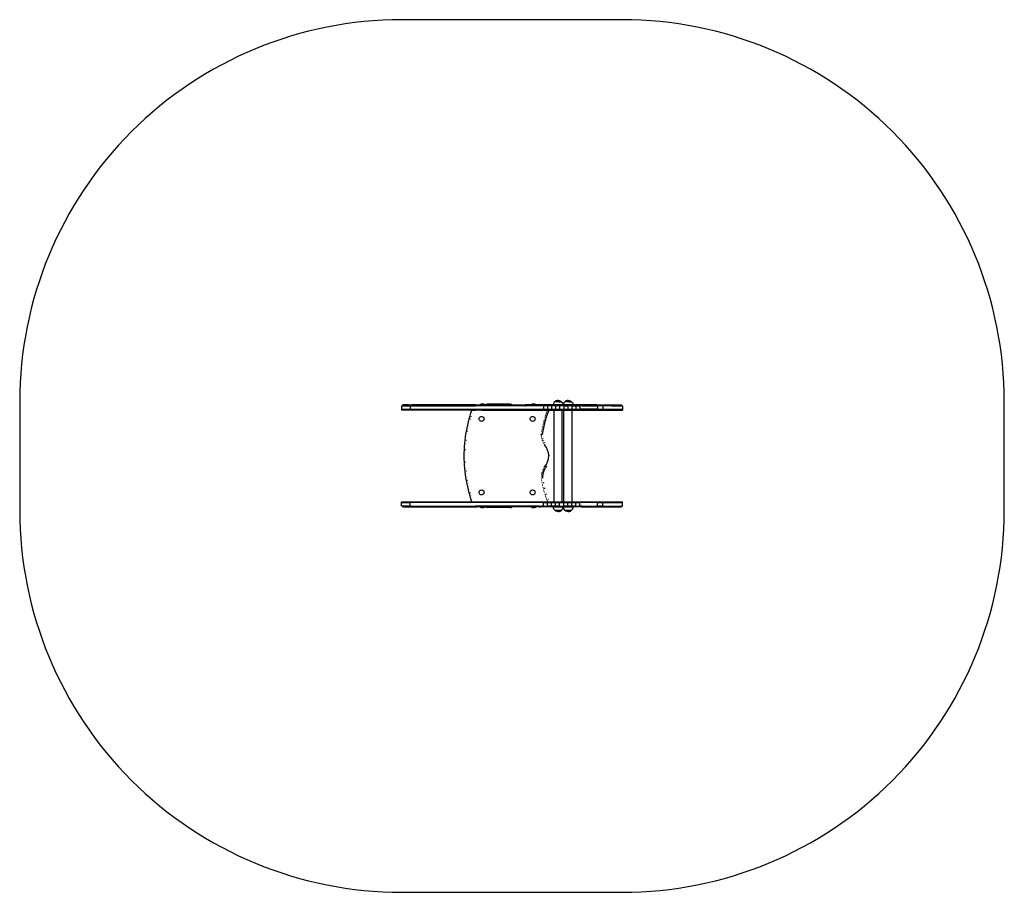
# Model space of a CAD drawing. Units: inches. Extents: x -194 to 193, y -173 to 170.
import ezdxf

# ---------------------------------------------------------------- set-up
doc = ezdxf.new("R2010")
doc.units = ezdxf.units.IN
doc.header["$MEASUREMENT"] = 0

# ---------------------------------------------------------------- blocks, each defined once
blk = doc.blocks.new('cow')
for p, q in [((16.25, 19.52), (15.95, 19.18)), ((16.26, 19.53), (16.25, 19.57)), ((16.25, 19.57), (16.27, 19.57)), ((16.25, 19.52), (16.26, 19.53)), ((16.71, 19.86), (16.27, 19.57)), ((18.89, 19.57), (16.27, 19.57)), ((17.2, 20.02), (16.71, 19.86)), ((17.58, 20.04), (17.22, 20.02)), ((17.58, 20.04), (17.96, 20.02)), ((17.94, 19.56), (18.89, 19.56)), ((17.96, 20.02), (18.45, 19.86)), ((18.26, 19.57), (18.26, 19.56)), ((18.45, 19.86), (18.89, 19.57)), ((18.53, 19.57), (18.54, 19.56)), ((18.74, 19.57), (18.74, 19.56)), ((18.87, 19.57), (18.88, 19.56)), ((18.89, 19.56), (18.89, 19.57)), ((18.89, 19.57), (18.89, 19.57)), ((18.89, 19.56), (18.92, 19.56)), ((18.91, 19.57), (18.92, 19.56)), ((18.92, 19.56), (19.26, 19.18)), ((20.21, 19.52), (19.9, 19.18)), ((20.21, 19.53), (20.21, 19.57)), ((20.21, 19.57), (20.22, 19.57)), ((20.21, 19.52), (20.21, 19.53)), ((20.66, 19.86), (20.22, 19.57)), ((22.84, 19.57), (20.22, 19.57)), ((21.15, 20.02), (20.66, 19.86)), ((21.53, 20.04), (21.17, 20.02)), ((21.53, 20.04), (21.91, 20.02)), ((21.89, 19.56), (22.84, 19.56)), ((21.91, 20.02), (22.4, 19.86)), ((22.21, 19.57), (22.21, 19.56)), ((22.4, 19.86), (22.84, 19.57)), ((22.48, 19.57), (22.49, 19.56)), ((22.69, 19.57), (22.7, 19.56)), ((22.82, 19.57), (22.83, 19.56)), ((22.84, 19.56), (22.84, 19.57)), ((22.84, 19.57), (22.84, 19.57)), ((22.84, 19.56), (22.87, 19.56)), ((22.86, 19.57), (22.87, 19.56)), ((22.87, 19.56), (23.21, 19.18)), ((-43.86, 17.99), (-43.86, 16.29)), ((-43.56, 17.99), (-43.73, 17.99)), ((-43.73, 16.59), (-40.58, 16.59)), ((-40.58, 16.29), (-43.73, 16.29)), ((-43.56, 17.99), (-43.56, 18.29)), ((-43.56, 17.99), (-41.13, 17.99)), ((-41.13, 18.29), (-43.42, 18.29)), ((-41.13, 17.99), (-41.13, 18.29)), ((-41.13, 18.29), (-40.14, 18.29)), ((-41.13, 17.99), (-40.58, 17.99)), ((-40.58, 17.99), (-40.58, 16.59)), ((-40.58, 17.99), (-40.14, 17.99)), ((-40.58, 16.59), (-40.58, 16.29)), ((-40.58, 16.59), (11.86, 16.59)), ((-12.44, 16.29), (-40.58, 16.29)), ((-40.14, 17.99), (-40.14, 18.29)), ((-40.14, 18.29), (-39.9, 18.29)), ((-40.14, 17.99), (-39.9, 17.99)), ((-39.9, 17.99), (-39.9, 18.29)), ((-14.88, 18.29), (-39.9, 18.29)), ((-39.9, 17.99), (-14.88, 17.99)), ((-16.65, 15.11), (-16.27, 16.28)), ((-16.27, 16.28), (-15.06, 16.28)), ((-15.06, 16.29), (-15.06, 16.28)), ((-12.44, 16.29), (-15.06, 16.29)), ((-10.06, 16.28), (-15.06, 16.28)), ((-14.88, 17.99), (-14.88, 18.29)), ((-14.88, 18.29), (-14.55, 18.29)), ((-14.55, 17.99), (-14.88, 17.99)), ((-14.55, 17.99), (-14.55, 18.29)), ((-14.55, 18.29), (-14.35, 18.29)), ((-14.28, 17.99), (-14.55, 17.99)), ((-14.3, 18.29), (-14.28, 18.29)), ((-14.28, 17.99), (-14.28, 18.29)), ((-14.28, 18.29), (-13.15, 18.29)), ((-12.74, 17.99), (-14.28, 17.99)), ((-13.15, 18.29), (-13.14, 18.3)), ((-13, 18.43), (-13.14, 18.34)), ((-13.14, 18.3), (-13.14, 18.34)), ((-13.14, 18.34), (-11.19, 18.34)), ((-13.14, 18.3), (-13.12, 18.29)), ((-13.12, 18.29), (-13.11, 18.3)), ((-13.11, 18.3), (-13.1, 18.29)), ((-13.1, 18.29), (-13.03, 18.29)), ((-13.03, 18.29), (-13.01, 18.3)), ((-13.01, 18.3), (-13.01, 18.29)), ((-13.01, 18.29), (-12.74, 18.29)), ((-12.84, 18.51), (-13, 18.43)), ((-12.68, 18.57), (-12.84, 18.51)), ((-12.74, 17.99), (-12.74, 18.29)), ((-12.74, 18.29), (-12.69, 18.29)), ((4.45, 17.99), (-12.74, 17.99)), ((-12.65, 18.3), (-12.69, 18.29)), ((-12.51, 18.61), (-12.68, 18.57)), ((-12.65, 18.3), (-12.64, 18.29)), ((-12.42, 18.29), (-12.64, 18.29)), ((-12.44, 16.29), (-12.44, 16.29)), ((-12.44, 16.29), (-12.43, 16.29)), ((-12.44, 16.29), (-12.39, 16.29)), ((-12.42, 16.29), (-12.43, 16.29)), ((-12.43, 16.29), (-12.29, 16.29)), ((-12.42, 18.3), (-12.42, 18.29)), ((-12.42, 18.3), (-12.41, 18.29)), ((-12.39, 16.29), (-12.42, 16.29)), ((-11.95, 18.29), (-12.41, 18.29)), ((-12.38, 16.29), (-12.39, 16.29)), ((-12.38, 16.29), (-12.2, 16.29)), ((-11.99, 18.64), (-12.34, 18.64)), ((-12.24, 16.29), (-12.29, 16.29)), ((-12.29, 16.29), (-11.98, 16.29)), ((-12.2, 16.29), (-12.24, 16.29)), ((-12.2, 16.29), (-11.98, 16.29)), ((-11.98, 16.29), (-11.98, 16.29)), ((-10.06, 16.29), (-11.98, 16.29)), ((-11.98, 16.29), (7.67, 16.29)), ((-11.95, 18.29), (-11.91, 18.3)), ((-11.91, 18.3), (-11.87, 18.29)), ((-11.68, 18.29), (-11.87, 18.29)), ((-11.82, 18.61), (-11.83, 18.61)), ((-11.65, 18.57), (-11.82, 18.61)), ((-11.65, 18.29), (-11.68, 18.3)), ((-11.68, 18.29), (-11.68, 18.3)), ((-11.49, 18.51), (-11.65, 18.57)), ((-11.19, 18.29), (-11.65, 18.29)), ((-11.33, 18.43), (-11.49, 18.51)), ((-11.19, 18.34), (-11.33, 18.43)), ((-11.19, 18.29), (-11.19, 18.34)), ((-10.99, 18.29), (-11.19, 18.29)), ((-10.99, 18.32), (-10.99, 18.29)), ((-10.69, 18.29), (-10.99, 18.29)), ((-10.71, 18.32), (-10.9, 18.32)), ((-10.71, 18.32), (-10.71, 18.61)), ((-10.69, 18.32), (-10.71, 18.32)), ((-10.69, 18.32), (-10.69, 18.29)), ((-10.51, 18.32), (-10.69, 18.32)), ((-10.69, 18.29), (-0.96, 18.29)), ((-10.58, 18.61), (-10.51, 18.61)), ((-10.51, 18.32), (-10.51, 18.61)), ((-10.51, 18.61), (-10.46, 18.61)), ((-10.46, 18.32), (-10.51, 18.32)), ((-10.46, 18.32), (-10.46, 18.61)), ((-9.79, 18.61), (-10.46, 18.61)), ((-10.46, 18.32), (-9.79, 18.32)), ((-10.06, 16.28), (-10.06, 16.29)), ((4.94, 16.28), (-10.06, 16.28)), ((-9.79, 18.32), (-9.79, 18.61)), ((-1.24, 18.61), (-9.79, 18.61)), ((-9.79, 18.32), (-1.24, 18.32)), ((-1.24, 18.32), (-1.24, 18.61)), ((-1.24, 18.61), (-0.68, 18.61)), ((-0.96, 18.32), (-1.24, 18.32)), ((-0.96, 18.32), (-0.96, 18.29)), ((-0.96, 18.32), (-0.68, 18.32)), ((-0.4, 18.29), (-0.96, 18.29)), ((-0.68, 18.32), (-0.68, 18.61)), ((-0.68, 18.32), (-0.4, 18.32)), ((-0.4, 18.32), (-0.4, 18.29)), ((-0.4, 18.29), (4.45, 18.29)), ((4.45, 17.99), (4.45, 18.29)), ((4.45, 18.29), (4.78, 18.29)), ((4.45, 17.99), (4.79, 17.99)), ((4.79, 17.99), (4.78, 18.29)), ((6.94, 18.29), (4.78, 18.29)), ((10.2, 17.99), (4.79, 17.99)), ((4.94, 16.29), (4.94, 16.28)), ((4.94, 16.29), (7.67, 16.29)), ((9.94, 16.28), (4.94, 16.28)), ((6.94, 18.29), (6.96, 18.3)), ((7.11, 18.43), (6.96, 18.34)), ((6.96, 18.3), (6.96, 18.34)), ((6.96, 18.34), (8.92, 18.34)), ((6.98, 18.29), (6.96, 18.3)), ((7.06, 18.29), (6.98, 18.29)), ((7.1, 18.3), (7.06, 18.29)), ((7.1, 18.3), (7.1, 18.29)), ((7.44, 18.29), (7.1, 18.29)), ((7.27, 18.51), (7.11, 18.43)), ((7.43, 18.57), (7.27, 18.51)), ((7.6, 18.61), (7.43, 18.57)), ((7.44, 18.29), (7.45, 18.3)), ((7.45, 18.3), (7.47, 18.29)), ((8.19, 18.29), (7.47, 18.29)), ((7.67, 16.29), (7.67, 16.29)), ((7.67, 16.29), (7.68, 16.29)), ((7.67, 16.29), (7.72, 16.29)), ((7.72, 16.29), (7.68, 16.29)), ((7.68, 16.29), (7.68, 16.29)), ((7.68, 16.29), (7.82, 16.29)), ((7.72, 16.29), (7.72, 16.29)), ((7.91, 16.29), (7.72, 16.29)), ((8.12, 18.64), (7.77, 18.64)), ((7.87, 16.29), (7.82, 16.29)), ((7.82, 16.29), (8.13, 16.29)), ((7.91, 16.29), (7.87, 16.29)), ((8.13, 16.29), (7.91, 16.29)), ((8.13, 16.29), (8.13, 16.29)), ((8.13, 16.29), (11.86, 16.29)), ((9.94, 16.29), (8.13, 16.29)), ((8.2, 18.3), (8.19, 18.29)), ((8.2, 18.3), (8.2, 18.29)), ((8.63, 18.29), (8.2, 18.29)), ((8.29, 18.61), (8.28, 18.61)), ((8.46, 18.57), (8.29, 18.61)), ((8.62, 18.51), (8.46, 18.57)), ((8.77, 18.43), (8.62, 18.51)), ((8.63, 18.29), (8.63, 18.3)), ((8.63, 18.3), (8.64, 18.29)), ((8.79, 18.29), (8.64, 18.29)), ((8.92, 18.34), (8.77, 18.43)), ((8.79, 18.29), (8.79, 18.3)), ((8.79, 18.3), (8.8, 18.29)), ((8.8, 18.29), (8.88, 18.29)), ((8.88, 18.29), (8.89, 18.3)), ((8.89, 18.3), (8.89, 18.29)), ((8.91, 18.29), (8.89, 18.29)), ((8.91, 18.29), (8.92, 18.3)), ((8.92, 18.3), (8.92, 18.34)), ((8.92, 18.3), (8.93, 18.29)), ((10.2, 18.29), (8.93, 18.29)), ((9.94, 16.28), (9.94, 16.29)), ((13.89, 16.28), (9.94, 16.28)), ((10.2, 17.99), (10.2, 18.29)), ((10.67, 18.29), (10.2, 18.29)), ((10.67, 17.99), (10.2, 17.99)), ((10.67, 17.99), (10.67, 18.29)), ((11.14, 18.29), (10.67, 18.29)), ((11.14, 17.99), (10.67, 17.99)), ((11.14, 17.99), (11.14, 18.29)), ((12.04, 18.29), (11.14, 18.29)), ((11.86, 17.99), (11.14, 17.99)), ((11.86, 17.99), (11.86, 16.59)), ((11.86, 17.99), (12.04, 17.99)), ((11.86, 16.59), (11.86, 16.29)), ((11.86, 16.59), (13.35, 16.59)), ((11.86, 16.29), (13.35, 16.29)), ((12.04, 17.99), (12.04, 18.29)), ((15.63, 18.29), (12.04, 18.29)), ((13.35, 17.99), (12.04, 17.99)), ((13.23, 15.71), (13.16, 15.74)), ((13.29, 16.1), (13.36, 16.07)), ((13.35, 17.99), (13.35, 16.59)), ((14.99, 17.99), (13.35, 17.99)), ((13.35, 16.59), (13.35, 16.29)), ((13.35, 16.59), (14.99, 16.59)), ((13.35, 16.29), (14.99, 16.29)), ((13.63, 15.57), (13.5, 15.21)), ((13.76, 15.92), (13.63, 15.57)), ((13.89, 16.27), (13.76, 15.92)), ((13.89, 16.27), (13.89, 16.28)), ((14.99, 17.99), (14.99, 16.59)), ((16.56, 17.99), (14.99, 17.99)), ((14.99, 16.59), (14.99, 16.29)), ((14.99, 16.59), (16.56, 16.59)), ((14.99, 16.29), (16.56, 16.29)), ((15.71, 18.71), (15.63, 18.29)), ((19.58, 18.29), (15.63, 18.29)), ((15.95, 19.18), (15.71, 18.71)), ((16, -19.72), (16, 16.23)), ((16, 16.23), (19.2, 16.23)), ((16.56, 17.99), (16.56, 16.59)), ((18.13, 17.99), (16.56, 17.99)), ((16.56, 16.59), (16.56, 16.29)), ((16.56, 16.59), (18.13, 16.59)), ((16.56, 16.29), (18.13, 16.29)), ((18.13, 17.99), (18.13, 16.59)), ((19.78, 17.99), (18.13, 17.99)), ((18.13, 16.59), (18.13, 16.29)), ((18.13, 16.59), (19.78, 16.59)), ((18.13, 16.29), (19.78, 16.29)), ((19.2, -19.72), (19.2, 16.23)), ((19.26, 19.18), (19.49, 18.71)), ((19.49, 18.71), (19.58, 18.29)), ((19.66, 18.71), (19.58, 18.29)), ((23.53, 18.29), (19.58, 18.29)), ((19.9, 19.18), (19.66, 18.71)), ((19.78, 17.99), (19.78, 16.59)), ((19.78, 17.99), (21.41, 17.99)), ((19.78, 16.59), (19.78, 16.29)), ((19.78, 16.59), (21.41, 16.59)), ((19.78, 16.29), (21.41, 16.29)), ((19.89, -19.72), (19.89, 16.23)), ((19.89, 16.23), (23.09, 16.23)), ((21.41, 17.99), (21.41, 16.59)), ((22.97, 17.99), (21.41, 17.99)), ((21.41, 16.59), (21.41, 16.29)), ((21.41, 16.59), (22.97, 16.59)), ((21.41, 16.29), (22.97, 16.29)), ((22.97, 17.99), (22.97, 16.59)), ((22.97, 17.99), (24.5, 17.99)), ((22.97, 16.59), (22.97, 16.29)), ((22.97, 16.59), (24.5, 16.59)), ((22.97, 16.29), (24.5, 16.29)), ((23.09, -19.72), (23.09, 16.23)), ((23.21, 19.18), (23.44, 18.71)), ((23.44, 18.71), (23.53, 18.29)), ((25.69, 18.29), (23.53, 18.29)), ((24.5, 17.99), (24.5, 16.59)), ((24.5, 17.99), (25.69, 17.99)), ((24.5, 16.59), (24.5, 16.29)), ((24.5, 16.59), (26.08, 16.59)), ((24.5, 16.29), (26.08, 16.29)), ((25.69, 17.99), (25.69, 18.29)), ((26.81, 18.29), (25.69, 18.29)), ((26.08, 17.99), (25.69, 17.99)), ((26.08, 17.99), (26.08, 16.59)), ((26.81, 17.99), (26.08, 17.99)), ((26.08, 16.59), (26.08, 16.29)), ((33.1, 16.59), (26.08, 16.59)), ((26.08, 16.29), (33.1, 16.29)), ((26.81, 17.99), (26.81, 18.29)), ((27, 18.29), (26.81, 18.29)), ((27, 17.99), (26.81, 17.99)), ((27, 17.99), (27, 18.29)), ((27.16, 18.29), (27, 18.29)), ((27, 17.99), (27.15, 17.99)), ((27.15, 17.99), (27.16, 18.29)), ((27.15, 17.99), (27.16, 17.99)), ((27.16, 17.99), (27.16, 18.29)), ((27.16, 18.29), (27.16, 18.29)), ((32.8, 18.29), (27.16, 18.29)), ((27.16, 17.99), (32.8, 17.99)), ((32.8, 17.99), (32.8, 18.29)), ((32.8, 18.29), (34.88, 18.29)), ((33.1, 17.99), (32.8, 17.99)), ((33.1, 17.99), (33.1, 16.59)), ((34.88, 17.99), (33.1, 17.99)), ((33.1, 16.59), (33.1, 16.29)), ((33.1, 16.59), (35.16, 16.59)), ((33.1, 16.29), (35.16, 16.29)), ((34.88, 17.99), (34.88, 18.29)), ((34.88, 18.29), (38.57, 18.29)), ((34.88, 17.99), (35.16, 17.99)), ((35.16, 17.99), (35.16, 16.59)), ((38.57, 17.99), (35.16, 17.99)), ((35.16, 16.59), (35.16, 16.29)), ((35.16, 16.59), (42.8, 16.59)), ((35.16, 16.29), (42.8, 16.29)), ((38.57, 17.99), (38.57, 18.29)), ((38.57, 18.29), (42.5, 18.29)), ((38.57, 17.99), (42.5, 17.99)), ((42.5, 17.99), (42.5, 18.29)), ((42.8, 17.99), (42.5, 17.99)), ((42.8, 17.99), (42.8, 16.59)), ((42.8, 16.59), (42.8, 16.29)), ((-17.65, 11.59), (-17.34, 12.77)), ((-17.34, 12.77), (-17.01, 13.95)), ((-17.01, 13.95), (-16.65, 15.11)), ((-16.86, 12.64), (-16.9, 12.65)), ((-16.57, 13.82), (-16.53, 13.81)), ((-16.18, 14.96), (-16.21, 14.97)), ((-13.47, 12.82), (-13.44, 13.07)), ((-13.44, 12.56), (-13.47, 12.82)), ((-13.44, 13.07), (-13.34, 13.31)), ((-13.34, 12.33), (-13.44, 12.56)), ((-13.34, 13.31), (-13.19, 13.51)), ((-13.19, 12.13), (-13.34, 12.33)), ((-13.19, 13.51), (-12.99, 13.66)), ((-12.99, 11.97), (-13.19, 12.13)), ((-12.99, 13.66), (-12.75, 13.76)), ((-12.75, 11.87), (-12.99, 11.97)), ((-12.75, 13.76), (-12.5, 13.8)), ((-12.5, 11.84), (-12.75, 11.87)), ((-12.5, 13.8), (-12.24, 13.76)), ((-12.24, 11.87), (-12.5, 11.84)), ((-12.24, 13.76), (-12.01, 13.66)), ((-12.01, 11.97), (-12.24, 11.87)), ((-12.01, 13.66), (-11.8, 13.51)), ((-11.8, 12.13), (-12.01, 11.97)), ((-11.8, 13.51), (-11.65, 13.31)), ((-11.65, 12.33), (-11.8, 12.13)), ((-11.65, 13.31), (-11.55, 13.07)), ((-11.55, 12.56), (-11.65, 12.33)), ((-11.55, 13.07), (-11.52, 12.82)), ((-11.52, 12.82), (-11.55, 12.56)), ((6.58, 12.82), (6.61, 13.07)), ((6.61, 12.56), (6.58, 12.82)), ((6.61, 13.07), (6.71, 13.31)), ((6.71, 12.33), (6.61, 12.56)), ((6.71, 13.31), (6.86, 13.51)), ((6.86, 12.13), (6.71, 12.33)), ((6.86, 13.51), (7.06, 13.66)), ((7.06, 11.97), (6.86, 12.13)), ((7.06, 13.66), (7.3, 13.76)), ((7.3, 11.87), (7.06, 11.97)), ((7.3, 13.76), (7.55, 13.8)), ((7.55, 11.84), (7.3, 11.87)), ((7.55, 13.8), (7.81, 13.76)), ((7.81, 11.87), (7.55, 11.84)), ((7.81, 13.76), (8.04, 13.66)), ((8.04, 11.97), (7.81, 11.87)), ((8.04, 13.66), (8.25, 13.51)), ((8.25, 12.13), (8.04, 11.97)), ((8.25, 13.51), (8.4, 13.31)), ((8.4, 12.33), (8.25, 12.13)), ((8.4, 13.31), (8.5, 13.07)), ((8.5, 12.56), (8.4, 12.33)), ((8.5, 13.07), (8.53, 12.82)), ((8.53, 12.82), (8.5, 12.56)), ((11.89, 11.73), (11.97, 11.71)), ((12.07, 12.08), (11.99, 12.1)), ((12.1, 12.47), (12.17, 12.45)), ((12.28, 12.81), (12.2, 12.83)), ((12.38, 11.6), (12.28, 11.24)), ((12.31, 13.2), (12.38, 13.18)), ((12.48, 11.97), (12.38, 11.6)), ((12.42, 13.57), (12.5, 13.54)), ((12.58, 12.33), (12.48, 11.97)), ((12.61, 13.91), (12.54, 13.93)), ((12.68, 12.69), (12.58, 12.33)), ((12.65, 14.3), (12.73, 14.27)), ((12.79, 13.06), (12.68, 12.69)), ((12.85, 14.63), (12.77, 14.66)), ((12.9, 13.42), (12.79, 13.06)), ((12.9, 15.02), (12.97, 14.99)), ((13.01, 13.78), (12.9, 13.42)), ((13.13, 14.14), (13.01, 13.78)), ((13.1, 15.35), (13.03, 15.38)), ((13.25, 14.5), (13.13, 14.14)), ((13.37, 14.86), (13.25, 14.5)), ((13.5, 15.21), (13.37, 14.86)), ((-18.61, 6.8), (-18.41, 8)), ((-18.41, 8), (-18.18, 9.2)), ((-18.18, 9.2), (-17.93, 10.4)), ((-17.92, 7.91), (-17.96, 7.92)), ((-17.93, 10.4), (-17.65, 11.59)), ((-17.69, 9.1), (-17.73, 9.11)), ((-17.44, 10.29), (-17.48, 10.3)), ((-17.16, 11.47), (-17.2, 11.48)), ((11.08, 8), (11.15, 7.98)), ((11.14, 8.37), (11.22, 8.36)), ((11.22, 8.75), (11.29, 8.73)), ((11.29, 9.12), (11.37, 9.11)), ((11.37, 9.5), (11.44, 9.48)), ((11.45, 9.87), (11.52, 9.85)), ((11.57, 7.91), (11.51, 7.54)), ((11.61, 10.23), (11.53, 10.24)), ((11.64, 8.28), (11.57, 7.91)), ((11.69, 10.6), (11.62, 10.62)), ((11.71, 8.65), (11.64, 8.28)), ((11.78, 10.97), (11.71, 10.99)), ((11.78, 9.02), (11.71, 8.65)), ((11.86, 9.39), (11.78, 9.02)), ((11.87, 11.34), (11.8, 11.36)), ((11.93, 9.76), (11.86, 9.39)), ((12.02, 10.13), (11.93, 9.76)), ((12.1, 10.5), (12.02, 10.13)), ((12.19, 10.87), (12.1, 10.5)), ((12.28, 11.24), (12.19, 10.87)), ((-19.05, 3.16), (-18.93, 4.37)), ((-18.93, 4.37), (-18.78, 5.59)), ((-18.78, 5.59), (-18.61, 6.8)), ((-18.44, 4.32), (-18.47, 4.32)), ((-18.33, 5.53), (-18.29, 5.52)), ((-18.12, 6.72), (-18.15, 6.73)), ((10.85, 6.54), (10.89, 6.58)), ((10.93, 6.54), (10.85, 6.54)), ((10.89, 6.58), (10.93, 6.58)), ((10.93, 6.85), (10.93, 6.85)), ((10.93, 6.82), (10.93, 6.85)), ((10.93, 6.82), (10.93, 6.85)), ((11.16, 6.85), (10.93, 6.85)), ((10.93, 6.85), (10.93, 6.54)), ((10.93, 6.69), (10.93, 6.85)), ((10.93, 6.69), (10.93, 6.82)), ((10.93, 6.82), (10.93, 6.61)), ((10.94, 6.57), (10.93, 6.69)), ((10.94, 6.53), (10.93, 6.69)), ((10.93, 6.61), (10.93, 6.58)), ((10.93, 6.58), (10.93, 6.54)), ((10.93, 6.54), (10.94, 6.54)), ((10.94, 6.54), (10.97, 6.57)), ((10.97, 6.57), (10.94, 6.57)), ((10.99, 6.38), (10.95, 6.38)), ((10.97, 6.57), (10.97, 6.58)), ((11.01, 6.22), (10.97, 6.22)), ((10.98, 6.58), (11, 6.6)), ((10.98, 6.58), (10.98, 6.58)), ((10.98, 6.06), (11.02, 6.07)), ((11, 6.6), (11.01, 6.61)), ((11.04, 5.91), (11, 5.91)), ((11.09, 7.61), (11.01, 7.62)), ((11.07, 5.76), (11.03, 5.75)), ((11.09, 5.6), (11.05, 5.6)), ((11.12, 5.45), (11.08, 5.44)), ((11.09, 6.68), (11.1, 6.7)), ((11.09, 6.68), (11.09, 6.68)), ((11.09, 6.68), (11.1, 6.54)), ((11.1, 6.7), (11.11, 6.71)), ((11.12, 6.7), (11.1, 6.7)), ((11.13, 6.54), (11.1, 6.54)), ((11.11, 6.71), (11.12, 6.72)), ((11.15, 5.3), (11.11, 5.29)), ((11.12, 6.72), (11.15, 6.74)), ((11.12, 6.72), (11.12, 6.7)), ((11.29, 6.71), (11.12, 6.7)), ((11.12, 6.7), (11.13, 6.54)), ((11.15, 6.74), (11.16, 6.75)), ((11.15, 5.14), (11.18, 5.15)), ((11.19, 6.85), (11.16, 6.85)), ((11.16, 6.85), (11.16, 6.75)), ((11.16, 6.75), (11.19, 6.78)), ((11.16, 6.75), (11.16, 6.7)), ((11.22, 4.99), (11.18, 4.98)), ((11.22, 6.86), (11.19, 6.85)), ((11.19, 6.85), (11.19, 6.78)), ((11.19, 6.78), (11.22, 6.81)), ((11.19, 6.78), (11.19, 6.7)), ((11.22, 6.86), (11.22, 6.81)), ((11.23, 6.86), (11.22, 6.86)), ((11.22, 6.81), (11.25, 6.84)), ((11.22, 6.81), (11.23, 6.7)), ((11.26, 4.84), (11.22, 4.83)), ((11.42, 7.01), (11.23, 6.86)), ((11.25, 6.86), (11.23, 6.86)), ((11.25, 6.84), (11.27, 6.86)), ((11.25, 6.86), (11.25, 6.84)), ((11.27, 6.86), (11.25, 6.86)), ((11.25, 6.84), (11.26, 6.7)), ((11.42, 7), (11.27, 6.86)), ((11.28, 6.86), (11.27, 6.86)), ((11.3, 4.7), (11.27, 4.68)), ((11.28, 6.86), (11.29, 6.71)), ((11.35, 4.55), (11.31, 4.54)), ((11.4, 4.4), (11.36, 4.39)), ((11.41, 4.24), (11.45, 4.26)), ((11.45, 7.16), (11.42, 7.01)), ((11.43, 7.01), (11.42, 7.01)), ((11.42, 7), (11.42, 7.01)), ((11.51, 7.54), (11.45, 7.16)), ((11.5, 4.11), (11.46, 4.1)), ((11.56, 3.97), (11.52, 3.96)), ((11.63, 5.25), (11.67, 5.11)), ((11.88, 4.41), (11.93, 4.28)), ((-19.25, -0.5), (-19.21, 0.72)), ((-19.21, 0.72), (-19.15, 1.94)), ((-19.15, 1.94), (-19.05, 3.16)), ((-18.71, 0.7), (-18.75, 0.7)), ((-18.65, 1.91), (-18.69, 1.91)), ((-18.55, 3.11), (-18.59, 3.12)), ((11.62, 3.83), (11.58, 3.81)), ((11.68, 3.69), (11.64, 3.67)), ((11.74, 3.55), (11.71, 3.53)), ((11.77, 3.4), (11.81, 3.42)), ((11.88, 3.28), (11.84, 3.26)), ((11.95, 3.15), (11.91, 3.13)), ((12.02, 3.02), (11.99, 3)), ((12.1, 2.89), (12.07, 2.87)), ((12.18, 2.76), (12.14, 2.74)), ((12.22, 3.62), (12.28, 3.5)), ((12.23, 2.62), (12.26, 2.64)), ((12.64, 2.89), (12.66, 2.87)), ((-19.27, -1.73), (-19.25, -0.5)), ((-19.25, -2.95), (-19.27, -1.73)), ((-19.21, -4.17), (-19.25, -2.95)), ((-18.81, -1.73), (-18.77, -1.73)), ((-18.75, -0.51), (-18.79, -0.51)), ((-18.75, -2.94), (-18.79, -2.94)), ((13.86, -0.91), (13.89, -1.73)), ((-19.15, -5.39), (-19.21, -4.17)), ((-19.05, -6.61), (-19.15, -5.39)), ((-18.93, -7.82), (-19.05, -6.61)), ((-18.71, -4.15), (-18.75, -4.15)), ((-18.65, -5.36), (-18.69, -5.36)), ((-18.55, -6.56), (-18.59, -6.57)), ((11.41, -7.69), (11.45, -7.71)), ((11.5, -7.56), (11.47, -7.55)), ((11.52, -7.41), (11.56, -7.42)), ((11.58, -7.26), (11.62, -7.28)), ((11.64, -7.12), (11.68, -7.14)), ((11.71, -6.99), (11.74, -7)), ((11.77, -6.85), (11.81, -6.87)), ((11.84, -6.71), (11.88, -6.73)), ((11.93, -7.73), (11.88, -7.86)), ((11.95, -6.6), (11.91, -6.58)), ((11.99, -7.59), (11.93, -7.73)), ((11.99, -6.45), (12.02, -6.47)), ((12.04, -7.46), (11.99, -7.59)), ((12.1, -7.33), (12.04, -7.46)), ((12.07, -6.32), (12.1, -6.34)), ((12.16, -7.2), (12.1, -7.33)), ((12.18, -6.21), (12.14, -6.19)), ((12.22, -7.07), (12.16, -7.2)), ((12.26, -6.09), (12.22, -6.07)), ((12.29, -6.95), (12.22, -7.07)), ((12.35, -6.82), (12.29, -6.95)), ((12.42, -6.7), (12.35, -6.82)), ((12.49, -6.58), (12.42, -6.7)), ((12.57, -6.46), (12.49, -6.58)), ((13.03, -5.63), (12.66, -6.32)), ((-18.78, -9.04), (-18.93, -7.82)), ((-18.61, -10.25), (-18.78, -9.04)), ((-18.41, -11.45), (-18.61, -10.25)), ((-18.44, -7.77), (-18.47, -7.77)), ((-18.18, -12.65), (-18.41, -11.45)), ((-18.33, -8.98), (-18.29, -8.97)), ((-18.12, -10.17), (-18.15, -10.18)), ((-17.92, -11.36), (-17.96, -11.37)), ((10.93, -10.14), (10.97, -10.14)), ((10.96, -10.3), (10.93, -10.3)), ((10.94, -9.98), (10.98, -9.98)), ((10.95, -9.82), (10.99, -9.83)), ((11.03, -10.68), (10.95, -10.69)), ((10.97, -9.67), (11.01, -9.67)), ((10.98, -9.51), (11.02, -9.52)), ((11.04, -9.36), (11, -9.36)), ((11.01, -11.07), (11.09, -11.06)), ((11.03, -9.2), (11.07, -9.21)), ((11.05, -9.05), (11.09, -9.05)), ((11.08, -8.89), (11.12, -8.9)), ((11.15, -11.43), (11.08, -11.45)), ((11.11, -8.74), (11.15, -8.75)), ((11.15, -8.59), (11.19, -8.6)), ((11.22, -8.44), (11.18, -8.43)), ((11.22, -8.28), (11.26, -8.29)), ((11.27, -8.13), (11.3, -8.15)), ((11.31, -7.99), (11.35, -8)), ((11.36, -7.84), (11.4, -7.85)), ((11.43, -10.31), (11.42, -10.46)), ((11.44, -10.01), (11.43, -10.16)), ((11.43, -10.16), (11.43, -10.31)), ((11.45, -9.87), (11.44, -10.01)), ((11.46, -9.72), (11.45, -9.87)), ((11.48, -9.57), (11.46, -9.72)), ((11.5, -9.42), (11.48, -9.57)), ((11.52, -9.28), (11.5, -9.42)), ((11.54, -9.13), (11.52, -9.28)), ((11.57, -8.99), (11.54, -9.13)), ((11.6, -8.84), (11.57, -8.99)), ((11.63, -8.7), (11.6, -8.84)), ((11.67, -8.56), (11.63, -8.7)), ((11.71, -8.42), (11.67, -8.56)), ((11.75, -8.28), (11.71, -8.42)), ((11.79, -8.14), (11.75, -8.28)), ((11.83, -8), (11.79, -8.14)), ((11.88, -7.86), (11.83, -8)), ((-17.93, -13.85), (-18.18, -12.65)), ((-17.65, -15.04), (-17.93, -13.85)), ((-17.69, -12.55), (-17.73, -12.56)), ((-17.34, -16.22), (-17.65, -15.04)), ((-17.44, -13.74), (-17.48, -13.75)), ((-17.16, -14.92), (-17.2, -14.93)), ((-13.34, -15.58), (-13.19, -15.37)), ((-13.19, -15.37), (-12.99, -15.22)), ((-12.99, -15.22), (-12.75, -15.12)), ((-12.75, -15.12), (-12.5, -15.09)), ((-12.5, -15.09), (-12.24, -15.12)), ((-12.24, -15.12), (-12.01, -15.22)), ((-12.01, -15.22), (-11.8, -15.37)), ((-11.8, -15.37), (-11.65, -15.58)), ((6.71, -15.58), (6.86, -15.37)), ((6.86, -15.37), (7.06, -15.22)), ((7.06, -15.22), (7.3, -15.12)), ((7.3, -15.12), (7.55, -15.09)), ((7.55, -15.09), (7.81, -15.12)), ((7.81, -15.12), (8.04, -15.22)), ((8.04, -15.22), (8.25, -15.37)), ((8.25, -15.37), (8.4, -15.58)), ((11.14, -11.82), (11.22, -11.81)), ((11.29, -12.18), (11.22, -12.2)), ((11.37, -12.56), (11.29, -12.57)), ((11.37, -12.95), (11.44, -12.93)), ((11.52, -13.3), (11.45, -13.32)), ((11.61, -13.68), (11.53, -13.69)), ((11.62, -14.07), (11.69, -14.05)), ((11.71, -12.1), (11.78, -12.47)), ((11.71, -14.44), (11.78, -14.42)), ((11.8, -14.81), (11.87, -14.79)), ((11.89, -15.18), (11.97, -15.16)), ((12.19, -14.32), (12.28, -14.69)), ((-17.01, -17.4), (-17.34, -16.22)), ((-16.65, -18.56), (-17.01, -17.4)), ((-16.9, -16.1), (-16.86, -16.09)), ((-16.27, -19.72), (-16.65, -18.56)), ((-16.53, -17.25), (-16.57, -17.27)), ((-16.18, -18.41), (-16.21, -18.42)), ((-13.47, -16.07), (-13.44, -15.81)), ((-13.44, -16.32), (-13.47, -16.07)), ((-13.44, -15.81), (-13.34, -15.58)), ((-13.34, -16.55), (-13.44, -16.32)), ((-13.19, -16.76), (-13.34, -16.55)), ((-12.99, -16.91), (-13.19, -16.76)), ((-12.75, -17.01), (-12.99, -16.91)), ((-12.5, -17.04), (-12.75, -17.01)), ((-12.24, -17.01), (-12.5, -17.04)), ((-12.01, -16.91), (-12.24, -17.01)), ((-11.8, -16.76), (-12.01, -16.91)), ((-11.65, -16.55), (-11.8, -16.76)), ((-11.65, -15.58), (-11.55, -15.81)), ((-11.55, -16.32), (-11.65, -16.55)), ((-11.55, -15.81), (-11.52, -16.07)), ((-11.52, -16.07), (-11.55, -16.32)), ((6.58, -16.07), (6.61, -15.81)), ((6.61, -16.32), (6.58, -16.07)), ((6.61, -15.81), (6.71, -15.58)), ((6.71, -16.55), (6.61, -16.32)), ((6.86, -16.76), (6.71, -16.55)), ((7.06, -16.91), (6.86, -16.76)), ((7.3, -17.01), (7.06, -16.91)), ((7.55, -17.04), (7.3, -17.01)), ((7.81, -17.01), (7.55, -17.04)), ((8.04, -16.91), (7.81, -17.01)), ((8.25, -16.76), (8.04, -16.91)), ((8.4, -16.55), (8.25, -16.76)), ((8.4, -15.58), (8.5, -15.81)), ((8.5, -16.32), (8.4, -16.55)), ((8.5, -15.81), (8.53, -16.07)), ((8.53, -16.07), (8.5, -16.32)), ((11.99, -15.55), (12.07, -15.53)), ((12.17, -15.9), (12.1, -15.92)), ((12.2, -16.28), (12.28, -16.26)), ((12.38, -16.63), (12.31, -16.65)), ((12.5, -16.99), (12.42, -17.02)), ((12.54, -17.38), (12.61, -17.36)), ((12.73, -17.72), (12.65, -17.75)), ((12.85, -18.08), (12.77, -18.11)), ((12.79, -16.51), (12.9, -16.87)), ((12.97, -18.44), (12.9, -18.47)), ((13.03, -18.83), (13.1, -18.8)), ((13.16, -19.19), (13.23, -19.16)), ((13.5, -18.66), (13.63, -19.02)), ((-43.86, -21.42), (-43.86, -19.72)), ((-43.73, -19.72), (-40.58, -19.72)), ((-43.73, -20.02), (-40.58, -20.02)), ((-43.56, -21.42), (-43.73, -21.42)), ((-43.56, -21.42), (-43.56, -21.72)), ((-41.13, -21.42), (-43.56, -21.42)), ((-43.42, -21.72), (-41.13, -21.72)), ((-41.13, -21.42), (-41.13, -21.72)), ((-40.58, -21.42), (-41.13, -21.42)), ((-41.13, -21.72), (-40.14, -21.72)), ((-40.58, -20.02), (-40.58, -19.72)), ((-40.58, -19.72), (-16.27, -19.72)), ((-40.58, -21.42), (-40.58, -20.02)), ((11.86, -20.02), (-40.58, -20.02)), ((-40.58, -21.42), (-40.14, -21.42)), ((-40.14, -21.42), (-40.14, -21.72)), ((-40.14, -21.42), (-39.9, -21.42)), ((-40.14, -21.72), (-39.9, -21.72)), ((-39.9, -21.42), (-39.9, -21.72)), ((-39.9, -21.42), (-14.88, -21.42)), ((-39.9, -21.72), (-14.88, -21.72)), ((-16.27, -19.72), (11.86, -19.72)), ((-14.88, -21.42), (-14.88, -21.72)), ((-14.28, -21.42), (-14.88, -21.42)), ((-14.88, -21.72), (-14.28, -21.72)), ((-14.28, -21.42), (-14.28, -21.72)), ((4.45, -21.42), (-14.28, -21.42)), ((-13.14, -21.72), (-14.28, -21.72)), ((-13.14, -21.72), (-13.14, -21.75)), ((-11.19, -21.72), (-13.14, -21.72)), ((-13.14, -21.75), (-13, -21.84)), ((-11.19, -21.75), (-13.14, -21.75)), ((-13, -21.84), (-12.84, -21.92)), ((-12.84, -21.92), (-12.68, -21.98)), ((-12.68, -21.98), (-12.51, -22.02)), ((-12.51, -22.02), (-12.5, -22.02)), ((-12.34, -22.05), (-11.99, -22.05)), ((-11.83, -22.02), (-11.82, -22.02)), ((-11.82, -22.02), (-11.65, -21.98)), ((-11.65, -21.98), (-11.49, -21.92)), ((-11.49, -21.92), (-11.33, -21.84)), ((-11.33, -21.84), (-11.19, -21.75)), ((-11.19, -21.72), (-11.19, -21.75)), ((-11.19, -21.72), (-10.99, -21.72)), ((-10.99, -21.75), (-10.99, -21.72)), ((-10.99, -21.72), (-10.69, -21.72)), ((-10.71, -21.75), (-10.9, -21.75)), ((-10.71, -21.75), (-10.71, -22.03)), ((-10.69, -21.75), (-10.71, -21.75)), ((-10.69, -21.75), (-10.69, -21.72)), ((-0.96, -21.72), (-10.69, -21.72)), ((-10.51, -21.75), (-10.69, -21.75)), ((-10.51, -22.03), (-10.58, -22.03)), ((-10.51, -21.75), (-10.51, -22.03)), ((-10.51, -21.75), (-10.46, -21.75)), ((-10.51, -22.03), (-10.46, -22.03)), ((-10.46, -21.75), (-10.46, -22.03)), ((-9.79, -21.75), (-10.46, -21.75)), ((-9.79, -22.03), (-10.46, -22.03)), ((-9.79, -21.75), (-9.79, -22.03)), ((-1.24, -21.75), (-9.79, -21.75)), ((-1.24, -22.03), (-9.79, -22.03)), ((-1.24, -21.75), (-1.24, -22.03)), ((-0.96, -21.75), (-1.24, -21.75)), ((-1.24, -22.03), (-0.68, -22.03)), ((-0.96, -21.75), (-0.96, -21.72)), ((-0.4, -21.72), (-0.96, -21.72)), ((-0.68, -21.75), (-0.96, -21.75)), ((-0.68, -21.75), (-0.68, -22.03)), ((-0.68, -21.75), (-0.4, -21.75)), ((-0.4, -21.75), (-0.4, -21.72)), ((4.45, -21.72), (-0.4, -21.72)), ((4.45, -21.42), (4.45, -21.72)), ((4.45, -21.42), (4.79, -21.42)), ((4.79, -21.72), (4.45, -21.72)), ((4.79, -21.42), (4.79, -21.72)), ((10.2, -21.42), (4.79, -21.42)), ((6.96, -21.72), (4.79, -21.72)), ((6.96, -21.72), (6.96, -21.75)), ((8.92, -21.72), (6.96, -21.72)), ((6.96, -21.75), (7.11, -21.84)), ((8.92, -21.75), (6.96, -21.75)), ((7.11, -21.84), (7.27, -21.92)), ((7.27, -21.92), (7.43, -21.98)), ((7.43, -21.98), (7.6, -22.02)), ((7.6, -22.02), (7.61, -22.02)), ((7.77, -22.05), (8.12, -22.05)), ((8.28, -22.02), (8.29, -22.02)), ((8.29, -22.02), (8.46, -21.98)), ((8.46, -21.98), (8.62, -21.92)), ((8.62, -21.92), (8.77, -21.84)), ((8.77, -21.84), (8.92, -21.75)), ((8.92, -21.72), (8.92, -21.75)), ((10.2, -21.72), (8.92, -21.72)), ((10.2, -21.42), (10.2, -21.72)), ((10.2, -21.42), (10.67, -21.42)), ((10.2, -21.72), (10.67, -21.72)), ((10.67, -21.42), (10.67, -21.72)), ((10.76, -21.42), (10.67, -21.42)), ((10.76, -21.72), (10.67, -21.72)), ((10.76, -21.42), (10.76, -21.72)), ((10.76, -21.42), (11.14, -21.42)), ((11.14, -21.72), (10.76, -21.72)), ((11.14, -21.42), (11.14, -21.72)), ((11.86, -21.42), (11.14, -21.42)), ((12.04, -21.72), (11.14, -21.72)), ((11.86, -20.02), (11.86, -19.72)), ((11.86, -19.72), (13.35, -19.72)), ((11.86, -21.42), (11.86, -20.02)), ((11.86, -20.02), (13.35, -20.02)), ((12.04, -21.42), (11.86, -21.42)), ((12.04, -21.42), (12.04, -21.72)), ((12.04, -21.42), (13.35, -21.42)), ((15.52, -21.72), (12.04, -21.72)), ((13.29, -19.55), (13.36, -19.52)), ((13.35, -20.02), (13.35, -19.72)), ((13.35, -19.72), (14.99, -19.72)), ((13.35, -21.42), (13.35, -20.02)), ((13.35, -20.02), (14.99, -20.02)), ((14.99, -21.42), (13.35, -21.42)), ((14.99, -20.02), (14.99, -19.72)), ((14.99, -19.72), (16, -19.72)), ((14.99, -21.42), (14.99, -20.02)), ((14.99, -20.02), (16.56, -20.02)), ((16.56, -21.42), (14.99, -21.42)), ((15.52, -21.72), (15.61, -21.72)), ((15.71, -22.23), (15.61, -21.72)), ((15.61, -21.72), (15.68, -21.72)), ((15.68, -21.72), (19.6, -21.72)), ((15.95, -22.69), (15.71, -22.23)), ((16.25, -23.04), (15.95, -22.69)), ((16, -19.72), (16.56, -19.72)), ((16.26, -23.04), (16.25, -23.04)), ((16.26, -23.04), (16.25, -23.09)), ((16.27, -23.09), (16.25, -23.09)), ((16.71, -23.37), (16.27, -23.09)), ((16.27, -23.09), (18.89, -23.09)), ((16.56, -20.02), (16.56, -19.72)), ((16.56, -19.72), (18.13, -19.72)), ((16.56, -21.42), (16.56, -20.02)), ((16.56, -20.02), (18.13, -20.02)), ((18.13, -21.42), (16.56, -21.42)), ((17.94, -23.07), (18.89, -23.07)), ((18.13, -20.02), (18.13, -19.72)), ((18.13, -19.72), (19.2, -19.72)), ((18.13, -21.42), (18.13, -20.02)), ((18.13, -20.02), (19.78, -20.02)), ((18.13, -21.42), (19.78, -21.42)), ((18.26, -23.08), (18.26, -23.07)), ((18.45, -23.37), (18.89, -23.09)), ((18.53, -23.08), (18.54, -23.07)), ((18.74, -23.08), (18.74, -23.07)), ((18.87, -23.08), (18.88, -23.07)), ((18.92, -23.07), (18.89, -23.07)), ((18.89, -23.07), (18.89, -23.09)), ((18.89, -23.09), (18.89, -23.09)), ((18.91, -23.08), (18.92, -23.07)), ((18.92, -23.07), (19.26, -22.69)), ((19.2, -19.72), (19.78, -19.72)), ((19.26, -22.69), (19.49, -22.23)), ((19.49, -22.23), (19.58, -21.81)), ((19.58, -21.81), (19.6, -21.72)), ((19.66, -22.23), (19.58, -21.81)), ((19.6, -21.72), (23.55, -21.72)), ((19.9, -22.69), (19.66, -22.23)), ((19.78, -20.02), (19.78, -19.72)), ((19.78, -19.72), (19.89, -19.72)), ((19.78, -21.42), (19.78, -20.02)), ((19.78, -20.02), (21.41, -20.02)), ((21.41, -21.42), (19.78, -21.42)), ((19.89, -19.72), (21.41, -19.72)), ((20.21, -23.04), (19.9, -22.69)), ((20.21, -23.04), (20.21, -23.04)), ((20.21, -23.04), (20.21, -23.09)), ((20.22, -23.09), (20.21, -23.09)), ((20.66, -23.37), (20.22, -23.09)), ((20.22, -23.09), (22.84, -23.09)), ((21.41, -20.02), (21.41, -19.72)), ((21.41, -19.72), (22.97, -19.72)), ((21.41, -21.42), (21.41, -20.02)), ((21.41, -20.02), (22.97, -20.02)), ((22.97, -21.42), (21.41, -21.42)), ((21.89, -23.07), (22.84, -23.07)), ((22.21, -23.08), (22.21, -23.07)), ((22.4, -23.37), (22.84, -23.09)), ((22.48, -23.08), (22.49, -23.07)), ((22.69, -23.08), (22.7, -23.07)), ((22.82, -23.08), (22.83, -23.07)), ((22.87, -23.07), (22.84, -23.07)), ((22.84, -23.07), (22.84, -23.09)), ((22.84, -23.09), (22.84, -23.09)), ((22.86, -23.08), (22.87, -23.07)), ((22.87, -23.07), (23.21, -22.69)), ((22.97, -20.02), (22.97, -19.72)), ((22.97, -19.72), (23.09, -19.72)), ((22.97, -21.42), (22.97, -20.02)), ((22.97, -20.02), (24.5, -20.02)), ((24.5, -21.42), (22.97, -21.42)), ((23.09, -19.72), (24.5, -19.72)), ((23.21, -22.69), (23.44, -22.23)), ((23.44, -22.23), (23.55, -21.72)), ((25.69, -21.72), (23.55, -21.72)), ((24.5, -20.02), (24.5, -19.72)), ((24.5, -19.72), (26.08, -19.72)), ((24.5, -21.42), (24.5, -20.02)), ((24.5, -20.02), (26.08, -20.02)), ((24.5, -21.42), (25.69, -21.42)), ((25.69, -21.42), (25.69, -21.72)), ((26.08, -21.42), (25.69, -21.42)), ((26.81, -21.72), (25.69, -21.72)), ((26.08, -20.02), (26.08, -19.72)), ((26.08, -19.72), (33.1, -19.72)), ((26.08, -21.42), (26.08, -20.02)), ((33.1, -20.02), (26.08, -20.02)), ((26.81, -21.42), (26.08, -21.42)), ((26.81, -21.42), (26.81, -21.72)), ((27, -21.42), (26.81, -21.42)), ((26.81, -21.72), (27, -21.72)), ((27, -21.42), (27, -21.72)), ((27, -21.42), (27.15, -21.42)), ((27.16, -21.72), (27, -21.72)), ((27.16, -21.42), (27.15, -21.42)), ((27.15, -21.42), (27.16, -21.72)), ((27.16, -21.42), (27.16, -21.72)), ((27.16, -21.42), (32.8, -21.42)), ((27.16, -21.72), (27.16, -21.72)), ((27.16, -21.72), (32.8, -21.72)), ((32.8, -21.42), (32.8, -21.72)), ((33.1, -21.42), (32.8, -21.42)), ((32.8, -21.72), (34.88, -21.72)), ((33.1, -20.02), (33.1, -19.72)), ((33.1, -19.72), (35.16, -19.72)), ((33.1, -21.42), (33.1, -20.02)), ((33.1, -20.02), (35.16, -20.02)), ((34.88, -21.42), (33.1, -21.42)), ((34.88, -21.42), (34.88, -21.72)), ((35.16, -21.42), (34.88, -21.42)), ((34.88, -21.72), (38.57, -21.72)), ((35.16, -20.02), (35.16, -19.72)), ((35.16, -19.72), (42.8, -19.72)), ((35.16, -21.42), (35.16, -20.02)), ((35.16, -20.02), (42.8, -20.02)), ((35.16, -21.42), (38.57, -21.42)), ((38.57, -21.42), (38.57, -21.72)), ((38.57, -21.42), (42.5, -21.42)), ((38.57, -21.72), (42.5, -21.72)), ((42.5, -21.42), (42.5, -21.72)), ((42.8, -21.42), (42.5, -21.42)), ((42.8, -20.02), (42.8, -19.72)), ((42.8, -21.42), (42.8, -20.02)), ((17.2, -23.54), (16.71, -23.37)), ((17.58, -23.56), (17.2, -23.54)), ((17.58, -23.56), (17.94, -23.54)), ((17.96, -23.54), (18.45, -23.37)), ((21.15, -23.54), (20.66, -23.37)), ((21.53, -23.56), (21.15, -23.54)), ((21.53, -23.56), (21.89, -23.54)), ((21.91, -23.54), (22.4, -23.37))]:
    blk.add_line(p, q)
blk.add_lwpolyline([(42.8, 169.56), (-43.86, 169.56, 0.414214), (-193.86, 19.56), (-193.86, -23.09, 0.414214), (-43.86, -173.09), (42.8, -173.09, 0.414214), (192.8, -23.09), (192.8, 19.56, 0.414214)], format="xyb", close=True)
blk.add_arc((7.38, -1.73), 6.51, 318.1201, 41.8765)

msp = doc.modelspace()

# ---------------------------------------------------------------- block references
msp.add_blockref('cow', (0, 0))

doc.saveas('drawing.dxf')
